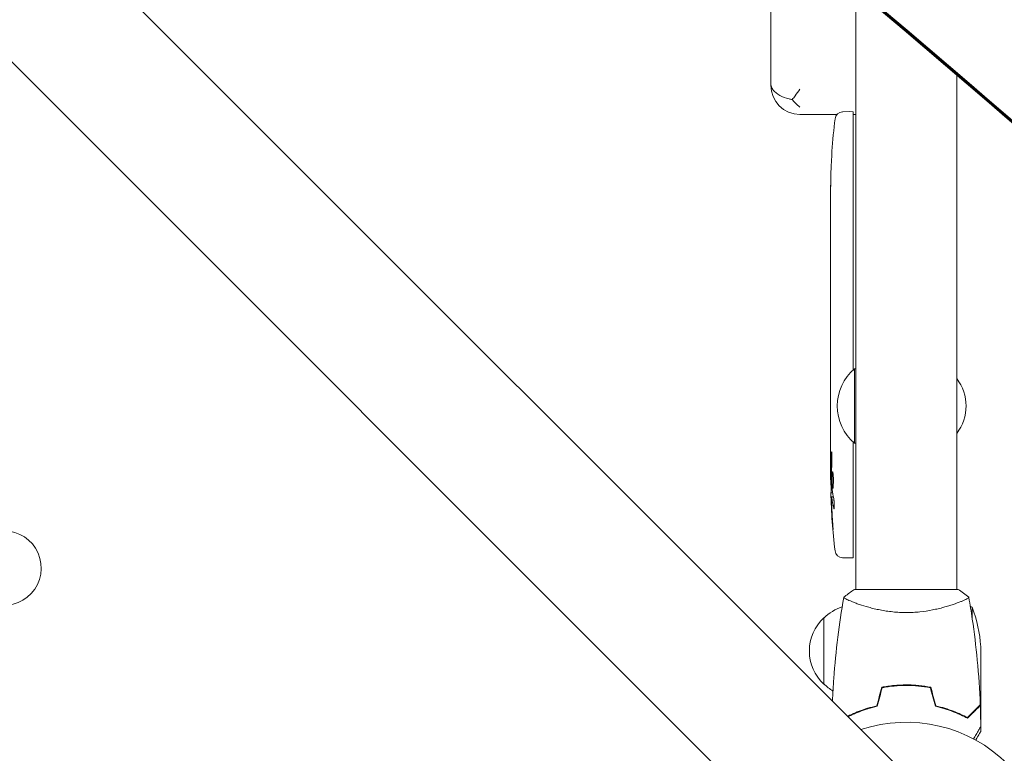
# Model space of a CAD drawing. Units: millimetres. Extents: x -3474 to 4986, y -3173 to 3942.
# Drawn here: x 748 to 1119, y 42 to 318 of the extents above; entities that cross this region are included whole.
import ezdxf

# ---------------------------------------------------------------- set-up
doc = ezdxf.new("R2010")
doc.units = ezdxf.units.MM
doc.header["$LTSCALE"] = 20
doc.layers.add('2d', color=230, linetype='Continuous')

msp = doc.modelspace()

# ---------------------------------------------------------------- linework, layer by layer
at = {"layer": '2d', "lineweight": 0}
for p, q in [((669.36, 446.79), (1769.9, -653.75)), ((635.21, 412.64), (1735.75, -687.9)), ((1031, 350.38), (1031, 293.71)), ((1063, 329.73), (1063, 104)), ((1101, 297.57), (1101, 104)), ((1042, 282.71), (1055.92, 282.71)), ((1058.06, 283.71), (1060.5, 283.8)), ((1062, 283.75), (1060.5, 283.8)), ((1062, 186.56), (1062, 283.75)), ((1062, 282.71), (1063, 282.71)), ((1054.04, 268.88), (1054.04, 268.88)), ((1053.71, 262.72), (1053.71, 262.72)), ((1053.54, 256.07), (1053.55, 256.07)), ((1053.5, 249.19), (1053.5, 252.4)), ((1053.5, 228.92), (1053.5, 232.28)), ((1053.53, 223.65), (1053.53, 225.79)), ((1053.5, 215.57), (1053.5, 220.51)), ((1053.53, 212.43), (1053.53, 210.29)), ((1053.5, 204.1), (1053.5, 207.15)), ((1053.53, 200.83), (1053.53, 192.84)), ((1053.53, 198.07), (1053.5, 198.07)), ((1053.5, 198.07), (1053.5, 194.17)), ((1053.53, 192.68), (1053.52, 192.68)), ((1053.5, 183.37), (1053.5, 187.25)), ((1062.5, 187), (1062.5, 159)), ((1063, 187), (1062.5, 187)), ((1053.53, 178.87), (1053.51, 178.87)), ((1053.53, 179.86), (1053.53, 177.75)), ((1053.5, 168.04), (1053.5, 174.24)), ((1053.5, 155.89), (1053.5, 159.89)), ((1062, 115.85), (1062, 159.44)), ((1053.5, 155.89), (1053.5, 155.89)), ((1063, 159), (1062.5, 159)), ((1053.5, 146.8), (1053.5, 149.93)), ((1053.51, 145.24), (1053.91, 145.26)), ((1054.27, 140.34), (1053.59, 140.36)), ((1053.91, 138.8), (1053.91, 138.8)), ((1054.56, 138.77), (1053.92, 138.8)), ((1058.06, 115.89), (1060.5, 115.8)), ((1062, 115.85), (1060.5, 115.8)), ((1101.5, 104), (1062.5, 104)), ((1063, 98.81), (1063, 98.81)), ((1101, 98.81), (1101, 98.81)), ((1106.75, 93.38), (1106.75, 97.25)), ((1051, 68.3), (1051, 93.3)), ((1110, 82.41), (1110, 60.5)), ((1079.5, 67.98), (1079.5, 67.78)), ((1082, 68.04), (1082, 67.84)), ((1086, 67.88), (1086, 67.68)), ((1086.2, 67.66), (1086.2, 67.86)), ((1110, 60.3), (1109.88, 60.3)), ((1110, 60.3), (1110, 53.81)), ((1063, 57.42), (1063, 57.63)), ((1065.5, 58.38), (1065.5, 58.59)), ((1106.75, 57.5), (1106.75, 57.21)), ((1110, 52.35), (1110, 50.5))]:
    msp.add_line(p, q, dxfattribs=at)
for centre, radius, start, end in [((1042, 293.71), 11, 180, 270), ((1058.16, 280.72), 3, 92, 173.1936), ((1292.05, 252.8), 238.55, 173.1936, 176.1361), ((1292.05, 252.8), 238.55, 177.6159, 178.2949), ((1074.33, 173), 18.33, 130.1905, 229.8095), ((1087.48, 173), 17, 322.6926, 37.3074), ((1292.05, 146.8), 238.55, 180, 180.3736), ((1292.05, 146.8), 238.55, 181.5469, 186.8064), ((742.5, 112), 14, 250.8901, 90), ((1058.16, 118.88), 3, 186.8064, 268), ((1063.19, 81.3), 17, 108.1503, 135.8135), ((1080.73, 54.55), 50, 63.9472, 63.9483), ((1080.73, 54.55), 50, 58.6503, 59.5517), ((1060.1, 79.25), 50, 3.6243, 21.1002), ((1062.52, 80.8), 17, 132.6679, 227.3321), ((1063.19, 80.3), 17, 224.1865, 238.9359), ((1082, 0), 54, 341.5656, 108.4344)]:
    msp.add_arc(centre, radius, start, end, dxfattribs=at)
for centre, major_axis, ratio, start_param, end_param in [((-1471.3, -3103.99), (0.06, 4416.68), 0.93983, -0.945277, -0.635189), ((-1472.36, -3103.99), (0.06, 4366.68), 0.93983, -0.945277, -0.635189), ((-1471.85, -3103.99), (0.06, 4366.68), 0.93983, -0.945277, -0.635189), ((-1471.81, -3103.99), (0.06, 4366.68), 0.93983, -0.945277, -0.635189), ((-1471.3, -3103.99), (0.06, 4366.68), 0.93983, -0.945277, -0.635189), ((1291.58, 262.8), (-237.9, -11.26), 0.674575, -0.052034, -0.036227), ((1292.05, 240.68), (231.05, -65.5), 0.906464, -2.908698, -2.894951), ((1292.05, 224.34), (-238.53, -9.84), 0.329279, -0.013582, -0.00443), ((1292.05, 188.32), (-238.53, -9.64), 0.30935, -0.002563, 0.003985), ((1291.66, 156.58), (-238.11, -9.42), 0.469984, 0.050241, 0.08068), ((3962.25, 1835.69), (3863.51, -0.04), 0.848771, -2.595522, -2.217773)]:
    msp.add_ellipse(centre, major_axis=major_axis, ratio=ratio, start_param=start_param, end_param=end_param, dxfattribs=at)
at = {"layer": '2d', "lineweight": 0, "extrusion": (0, 0, -1)}
for centre, major_axis, ratio, start_param, end_param in [((1292.05, 211.74), (238.53, -9.84), 0.329279, -3.155175, -3.146023), ((1292.05, 169.41), (-238.53, 9.64), 0.30935, -0.002563, 0.003985), ((1292.05, 150.22), (238.39, -14.78), 0.587825, -3.178031, -3.166892), ((1292.05, 92.36), (-10.69, 594.76), 0.400689, -1.471339, -1.461569), ((1292.05, 192.87), (12.13, 489.68), 0.486532, -1.677064, -1.676329), ((1291.35, 155.64), (-236.95, -18.88), 0.898331, 0.022509, 0.047122), ((1291.95, 147.24), (-232.38, -53.85), 0.987978, 0.154765, 0.187622), ((1291.71, 138.08), (-238.16, 9.38), 0.462192, -0.117477, -0.0806), ((3962.25, 1836.49), (-3863.51, 0.04), 0.848771, -0.923819, -0.546071), ((1291.4, 143.87), (-232.1, 51.81), 0.987086, -0.287202, -0.257971), ((3962.25, 1835.64), (-3863.51, 0.04), 0.848771, -0.923819, -0.546071), ((3962.25, 1834.85), (-3863.51, 0.04), 0.848771, -0.923819, -0.546071)]:
    msp.add_ellipse(centre, major_axis=major_axis, ratio=ratio, start_param=start_param, end_param=end_param, dxfattribs=at)
at = {"layer": '2d', "lineweight": 0}
for points, knots in [([(1031, 294.55), (1031, 294.55), (1031, 294.54), (1031, 294.07), (1031.08, 293.61), (1031.4, 292.7), (1031.64, 292.26), (1032.53, 291.11), (1033.35, 290.44), (1035.38, 289.32), (1036.58, 288.88), (1038.28, 288.49), (1038.68, 288.41), (1039.09, 288.35)], [-0.005346, -0.005346, -0.005346, -0.005346, 0, 0, 2.518697, 2.518697, 4.968781, 4.968781, 9.32203, 9.32203, 13.602585, 13.602585, 14.882918, 14.882918, 14.882918, 14.882918]), ([(1042, 292.2), (1042, 292.19), (1042, 292.19), (1041.38, 291.33), (1040.77, 290.49), (1039.8, 289.23), (1039.44, 288.78), (1039.09, 288.35)], [-65.781119, -65.781119, -65.781119, -65.781119, -65.774206, -65.774206, -62.567212, -62.567212, -60.684938, -60.684938, -60.684938, -60.684938]), ([(1039.09, 288.35), (1039.41, 287.95), (1039.73, 287.57), (1040.7, 286.51), (1041.35, 285.91), (1042, 285.41), (1042, 285.41), (1042, 285.4)], [-5.169926, -5.169926, -5.169926, -5.169926, -3.432735, -3.432735, 0, 0, 0.006971, 0.006971, 0.006971, 0.006971]), ([(1053.71, 262.72), (1053.71, 262.72), (1053.71, 262.74), (1053.72, 262.82), (1053.72, 262.88), (1053.73, 263.04), (1053.73, 263.13), (1053.75, 263.35), (1053.76, 263.48), (1053.77, 263.77), (1053.78, 263.92), (1053.8, 264.26), (1053.81, 264.44), (1053.83, 264.81), (1053.84, 265), (1053.86, 265.4), (1053.87, 265.6), (1053.9, 266), (1053.91, 266.2), (1053.93, 266.6), (1053.94, 266.79), (1053.96, 267.16), (1053.97, 267.34), (1053.99, 267.67), (1053.99, 267.83), (1054.01, 268.12), (1054.01, 268.24), (1054.03, 268.47), (1054.03, 268.56), (1054.04, 268.72), (1054.04, 268.78), (1054.04, 268.85), (1054.04, 268.88), (1054.04, 268.88)], [0.000000197, 0.000000197, 0.000000197, 0.000000197, 0.000601628, 0.000601628, 0.001203058, 0.001203058, 0.001804488, 0.001804488, 0.002405919, 0.002405919, 0.003007349, 0.003007349, 0.003608779, 0.003608779, 0.00421021, 0.00421021, 0.00481164, 0.00481164, 0.00541307, 0.00541307, 0.006014501, 0.006014501, 0.006615931, 0.006615931, 0.007217361, 0.007217361, 0.007818792, 0.007818792, 0.008420222, 0.008420222, 0.009021652, 0.009021652, 0.009623083, 0.009623083, 0.009623083, 0.009623083]), ([(1053.56, 257.36), (1053.56, 257.21), (1053.56, 257.04), (1053.55, 256.68), (1053.55, 256.49), (1053.55, 256.09), (1053.55, 255.87), (1053.54, 255.44), (1053.54, 255.22), (1053.54, 254.78), (1053.53, 254.57), (1053.53, 254.15), (1053.53, 253.95), (1053.52, 253.57), (1053.52, 253.39), (1053.52, 253.07), (1053.51, 252.92), (1053.51, 252.8)], [0.000278188, 0.000278188, 0.000278188, 0.000278188, 0.000930742, 0.000930742, 0.001583296, 0.001583296, 0.00223585, 0.00223585, 0.002888404, 0.002888404, 0.003540958, 0.003540958, 0.004193512, 0.004193512, 0.004846065, 0.004846065, 0.005498619, 0.005498619, 0.005498619, 0.005498619]), ([(1053.51, 252.8), (1053.51, 252.63), (1053.51, 252.51), (1053.5, 252.38), (1053.5, 252.34), (1053.5, 252.3), (1053.5, 252.29), (1053.5, 252.29), (1053.5, 252.29), (1053.5, 252.3), (1053.5, 252.35), (1053.5, 252.38), (1053.5, 252.51), (1053.5, 252.63), (1053.5, 252.8)], [0.000000349, 0.000000349, 0.000000349, 0.000000349, 0.000871756, 0.000871756, 0.001307459, 0.001307459, 0.001743162, 0.001743162, 0.001743162, 0.002177341, 0.002177341, 0.00261152, 0.00261152, 0.003479877, 0.003479877, 0.003479877, 0.003479877]), ([(1053.5, 249.19), (1053.5, 249.16), (1053.5, 249.13), (1053.5, 248.9), (1053.5, 248.69), (1053.5, 248.23), (1053.5, 247.99), (1053.51, 247.47), (1053.51, 247.19), (1053.51, 246.61), (1053.52, 246.31), (1053.52, 245.69), (1053.52, 245.37), (1053.52, 244.71), (1053.52, 244.37), (1053.52, 244.03)], [0.001882271, 0.001882271, 0.001882271, 0.001882271, 0.002059614, 0.002059614, 0.003089283, 0.003089283, 0.004118952, 0.004118952, 0.005148621, 0.005148621, 0.00617829, 0.00617829, 0.007207959, 0.007207959, 0.008237628, 0.008237628, 0.008237628, 0.008237628]), ([(1053.52, 237.17), (1053.52, 237.19), (1053.52, 237.22), (1053.52, 237.34), (1053.52, 237.45), (1053.51, 237.73), (1053.51, 237.89), (1053.51, 238.24), (1053.51, 238.43), (1053.5, 238.84), (1053.5, 239.06), (1053.5, 239.51), (1053.5, 239.75), (1053.5, 240.24), (1053.5, 240.49), (1053.5, 240.98), (1053.5, 241.23), (1053.5, 241.71), (1053.5, 241.95), (1053.5, 242.41), (1053.5, 242.63), (1053.51, 243.04), (1053.51, 243.23), (1053.51, 243.58), (1053.51, 243.74), (1053.52, 244.01), (1053.52, 244.13), (1053.52, 244.25), (1053.52, 244.27), (1053.52, 244.3)], [0.001286495, 0.001286495, 0.001286495, 0.001286495, 0.00147754, 0.00147754, 0.002216211, 0.002216211, 0.002954882, 0.002954882, 0.003693553, 0.003693553, 0.004432224, 0.004432224, 0.005170895, 0.005170895, 0.005909567, 0.005909567, 0.006648238, 0.006648238, 0.007386909, 0.007386909, 0.00812558, 0.00812558, 0.008864251, 0.008864251, 0.009602922, 0.009602922, 0.010341593, 0.010341593, 0.010534629, 0.010534629, 0.010534629, 0.010534629]), ([(1053.5, 232.28), (1053.5, 232.31), (1053.5, 232.34), (1053.5, 232.57), (1053.5, 232.78), (1053.5, 233.24), (1053.5, 233.48), (1053.51, 234), (1053.51, 234.28), (1053.51, 234.86), (1053.52, 235.16), (1053.52, 235.78), (1053.52, 236.1), (1053.52, 236.76), (1053.52, 237.1), (1053.52, 237.44)], [0.001882271, 0.001882271, 0.001882271, 0.001882271, 0.002059614, 0.002059614, 0.003089283, 0.003089283, 0.004118952, 0.004118952, 0.005148621, 0.005148621, 0.00617829, 0.00617829, 0.007207959, 0.007207959, 0.008237628, 0.008237628, 0.008237628, 0.008237628]), ([(1053.5, 228.92), (1053.5, 228.92), (1053.5, 228.9), (1053.51, 228.82), (1053.51, 228.76), (1053.51, 228.61), (1053.51, 228.51), (1053.52, 228.28), (1053.52, 228.15), (1053.52, 227.86), (1053.52, 227.7), (1053.53, 227.36), (1053.53, 227.18), (1053.53, 226.8), (1053.53, 226.61), (1053.53, 226.2), (1053.53, 226), (1053.53, 225.79)], [0.000000197, 0.000000197, 0.000000197, 0.000000197, 0.000612703, 0.000612703, 0.001225209, 0.001225209, 0.001837716, 0.001837716, 0.002450222, 0.002450222, 0.003062728, 0.003062728, 0.003675234, 0.003675234, 0.00428774, 0.00428774, 0.004900246, 0.004900246, 0.004900246, 0.004900246]), ([(1053.51, 221.23), (1053.51, 221.31), (1053.51, 221.43), (1053.52, 221.75), (1053.52, 221.94), (1053.53, 222.59), (1053.53, 223.11), (1053.53, 223.65)], [0.000000321, 0.000000321, 0.000000321, 0.000000321, 0.000793792, 0.000793792, 0.001587263, 0.001587263, 0.003174204, 0.003174204, 0.003174204, 0.003174204]), ([(1053.53, 212.43), (1053.53, 212.57), (1053.53, 212.72), (1053.53, 212.86), (1053.53, 212.98), (1053.53, 213.09), (1053.53, 213.46), (1053.53, 213.7), (1053.52, 214.35), (1053.51, 214.68), (1053.51, 214.85)], [0.000000197, 0.000000197, 0.000000197, 0.000000197, 0.000432381, 0.000432381, 0.000432381, 0.000793667, 0.000793667, 0.001587138, 0.001587138, 0.003174078, 0.003174078, 0.003174078, 0.003174078]), ([(1053.5, 207.15), (1053.5, 207.15), (1053.5, 207.17), (1053.51, 207.25), (1053.51, 207.31), (1053.51, 207.47), (1053.51, 207.56), (1053.52, 207.79), (1053.52, 207.92), (1053.52, 208.21), (1053.52, 208.37), (1053.53, 208.71), (1053.53, 208.9), (1053.53, 209.27), (1053.53, 209.47), (1053.53, 209.87), (1053.53, 210.08), (1053.53, 210.29)], [0.000000197, 0.000000197, 0.000000197, 0.000000197, 0.000612703, 0.000612703, 0.001225209, 0.001225209, 0.001837716, 0.001837716, 0.002450222, 0.002450222, 0.003062728, 0.003062728, 0.003675234, 0.003675234, 0.00428774, 0.00428774, 0.004900246, 0.004900246, 0.004900246, 0.004900246]), ([(1053.53, 200.83), (1053.53, 201.21), (1053.53, 201.57), (1053.53, 202.1), (1053.53, 202.27), (1053.52, 202.59), (1053.52, 202.74), (1053.52, 203.02), (1053.52, 203.16), (1053.51, 203.39), (1053.51, 203.5), (1053.51, 203.78), (1053.51, 203.91), (1053.5, 203.98)], [0.000000197, 0.000000197, 0.000000197, 0.000000197, 0.001108385, 0.001108385, 0.001662478, 0.001662478, 0.002216572, 0.002216572, 0.002770666, 0.002770666, 0.003324759, 0.003324759, 0.004432947, 0.004432947, 0.004432947, 0.004432947]), ([(1053.51, 192.91), (1053.51, 192.96), (1053.51, 193.03), (1053.5, 193.2), (1053.5, 193.3), (1053.5, 193.63), (1053.5, 193.9), (1053.5, 194.17)], [0.000001147, 0.000001147, 0.000001147, 0.000001147, 0.000403438, 0.000403438, 0.00080573, 0.00080573, 0.001610313, 0.001610313, 0.001610313, 0.001610313]), ([(1053.53, 192.84), (1053.53, 192.23), (1053.53, 191.65), (1053.53, 190.79), (1053.53, 190.51), (1053.52, 189.97), (1053.52, 189.72), (1053.52, 189.23), (1053.51, 188.99), (1053.51, 188.55), (1053.51, 188.35), (1053.5, 187.99), (1053.5, 187.82), (1053.5, 187.52), (1053.5, 187.4), (1053.5, 187.29)], [0.000000197, 0.000000197, 0.000000197, 0.000000197, 0.001782446, 0.001782446, 0.00267357, 0.00267357, 0.003564695, 0.003564695, 0.004455819, 0.004455819, 0.005346943, 0.005346943, 0.006238068, 0.006238068, 0.007129192, 0.007129192, 0.007129192, 0.007129192]), ([(1053.51, 192.91), (1053.51, 192.83), (1053.51, 192.78), (1053.51, 192.7), (1053.52, 192.68), (1053.52, 192.68)], [0.00000032, 0.00000032, 0.00000032, 0.00000032, 0.000569971, 0.000569971, 0.001139621, 0.001139621, 0.001139621, 0.001139621]), ([(1053.51, 182.62), (1053.51, 182.51), (1053.51, 182.37), (1053.52, 182.1), (1053.52, 181.99), (1053.52, 181.78), (1053.52, 181.66), (1053.53, 181.42), (1053.53, 181.29), (1053.53, 181.02), (1053.53, 180.89), (1053.53, 180.6), (1053.53, 180.46), (1053.53, 180.16), (1053.53, 180.01), (1053.53, 179.86)], [0.000000319, 0.000000319, 0.000000319, 0.000000319, 0.000888854, 0.000888854, 0.001333121, 0.001333121, 0.001777389, 0.001777389, 0.002221656, 0.002221656, 0.002665924, 0.002665924, 0.003110191, 0.003110191, 0.003554458, 0.003554458, 0.003554458, 0.003554458]), ([(1053.51, 174.99), (1053.51, 175.1), (1053.51, 175.24), (1053.52, 175.51), (1053.52, 175.62), (1053.52, 175.83), (1053.52, 175.95), (1053.53, 176.19), (1053.53, 176.32), (1053.53, 176.59), (1053.53, 176.72), (1053.53, 177.01), (1053.53, 177.15), (1053.53, 177.45), (1053.53, 177.6), (1053.53, 177.75)], [0.000000319, 0.000000319, 0.000000319, 0.000000319, 0.000888854, 0.000888854, 0.001333122, 0.001333122, 0.001777389, 0.001777389, 0.002221657, 0.002221657, 0.002665925, 0.002665925, 0.003110192, 0.003110192, 0.00355446, 0.00355446, 0.00355446, 0.00355446]), ([(1053.53, 166.41), (1053.53, 166.65), (1053.52, 166.87), (1053.52, 167.27), (1053.52, 167.44), (1053.51, 167.88), (1053.51, 168.04), (1053.5, 168.04)], [0.000000543, 0.000000543, 0.000000543, 0.000000543, 0.000745385, 0.000745385, 0.001490227, 0.001490227, 0.002979911, 0.002979911, 0.002979911, 0.002979911]), ([(1053.53, 166.41), (1053.53, 165.82), (1053.53, 165.21), (1053.53, 164.27), (1053.53, 163.96), (1053.53, 163.34), (1053.53, 163.04), (1053.53, 162.74)], [0.000003272, 0.000003272, 0.000003272, 0.000003272, 0.00186313, 0.00186313, 0.002793058, 0.002793058, 0.003722987, 0.003722987, 0.003722987, 0.003722987]), ([(1053.53, 162.74), (1053.53, 162.47), (1053.53, 162.22), (1053.52, 161.78), (1053.52, 161.6), (1053.51, 161.46)], [0.000000517, 0.000000517, 0.000000517, 0.000000517, 0.000835055, 0.000835055, 0.001669592, 0.001669592, 0.001669592, 0.001669592]), ([(1053.5, 155.89), (1053.5, 155.89), (1053.5, 155.87), (1053.51, 155.8), (1053.51, 155.74), (1053.51, 155.59), (1053.51, 155.5), (1053.52, 155.28), (1053.52, 155.15), (1053.52, 154.88), (1053.52, 154.73), (1053.53, 154.4), (1053.53, 154.23), (1053.53, 153.87), (1053.53, 153.68), (1053.53, 153.3), (1053.53, 153.11), (1053.53, 152.72), (1053.53, 152.52), (1053.53, 152.14), (1053.53, 151.95), (1053.53, 151.59), (1053.53, 151.42), (1053.52, 151.09), (1053.52, 150.94), (1053.52, 150.66), (1053.52, 150.54), (1053.51, 150.32), (1053.51, 150.23), (1053.51, 150.08), (1053.51, 150.03), (1053.5, 149.95), (1053.5, 149.93), (1053.5, 149.93)], [0.000000197, 0.000000197, 0.000000197, 0.000000197, 0.000582564, 0.000582564, 0.00116493, 0.00116493, 0.001747296, 0.001747296, 0.002329663, 0.002329663, 0.002912029, 0.002912029, 0.003494395, 0.003494395, 0.004076762, 0.004076762, 0.004659128, 0.004659128, 0.005241494, 0.005241494, 0.005823861, 0.005823861, 0.006406227, 0.006406227, 0.006988593, 0.006988593, 0.00757096, 0.00757096, 0.008153326, 0.008153326, 0.008735693, 0.008735693, 0.009318059, 0.009318059, 0.009318059, 0.009318059]), ([(1053.99, 152.94), (1054, 153.07), (1054, 153.2), (1054, 153.46), (1054, 153.6), (1054, 153.86), (1054, 154), (1054, 154.26), (1054, 154.39), (1053.99, 154.76), (1053.98, 154.99), (1053.96, 155.27), (1053.95, 155.36), (1053.94, 155.51), (1053.93, 155.57), (1053.92, 155.67), (1053.91, 155.71), (1053.89, 155.76), (1053.89, 155.77), (1053.86, 155.77), (1053.85, 155.72), (1053.83, 155.57), (1053.82, 155.5), (1053.81, 155.35), (1053.81, 155.27), (1053.8, 155.08), (1053.79, 154.97), (1053.78, 154.75), (1053.78, 154.63), (1053.78, 154.51)], [0.000091322, 0.000091322, 0.000091322, 0.000091322, 0.000493092, 0.000493092, 0.000894863, 0.000894863, 0.001296633, 0.001296633, 0.001698403, 0.001698403, 0.002501944, 0.002501944, 0.002903714, 0.002903714, 0.003305485, 0.003305485, 0.003707255, 0.003707255, 0.004109026, 0.004109026, 0.004912566, 0.004912566, 0.005314337, 0.005314337, 0.005716107, 0.005716107, 0.006117877, 0.006117877, 0.006519648, 0.006519648, 0.006519648, 0.006519648]), ([(1054.51, 146.8), (1054.5, 147.02), (1054.48, 147.22), (1054.45, 147.58), (1054.43, 147.73), (1054.4, 147.92), (1054.39, 147.97), (1054.36, 148.07), (1054.35, 148.11), (1054.32, 148.21), (1054.3, 148.24), (1054.28, 148.24), (1054.26, 148.24), (1054.24, 148.2), (1054.2, 148.07), (1054.18, 147.98), (1054.14, 147.73), (1054.13, 147.58), (1054.1, 147.22), (1054.09, 147.02), (1054.08, 146.8)], [0.000000236, 0.000000236, 0.000000236, 0.000000236, 0.000786268, 0.000786268, 0.0015723, 0.0015723, 0.001965316, 0.001965316, 0.002358332, 0.002358332, 0.003144365, 0.003144365, 0.003144365, 0.003924783, 0.003924783, 0.004705201, 0.004705201, 0.005485619, 0.005485619, 0.006266036, 0.006266036, 0.006266036, 0.006266036]), ([(1053.55, 145.25), (1053.56, 145.25), (1053.57, 145.28), (1053.58, 145.42), (1053.59, 145.52), (1053.6, 145.79), (1053.61, 145.95), (1053.62, 146.34), (1053.63, 146.56), (1053.64, 146.8)], [0.000000197, 0.000000197, 0.000000197, 0.000000197, 0.000938699, 0.000938699, 0.0018772, 0.0018772, 0.002815702, 0.002815702, 0.003754204, 0.003754204, 0.003754204, 0.003754204]), ([(1053.57, 145.25), (1053.58, 145.25), (1053.58, 145.23), (1053.59, 145.17), (1053.59, 145.12), (1053.6, 145), (1053.61, 144.92), (1053.62, 144.75), (1053.62, 144.64), (1053.63, 144.42), (1053.63, 144.3), (1053.64, 144.03), (1053.65, 143.89), (1053.66, 143.45), (1053.67, 143.12), (1053.67, 142.65), (1053.68, 142.48), (1053.68, 142.17), (1053.68, 142.02), (1053.68, 141.72), (1053.68, 141.58), (1053.68, 141.31), (1053.68, 141.19), (1053.68, 140.96), (1053.68, 140.86), (1053.68, 140.68), (1053.68, 140.61), (1053.67, 140.48), (1053.67, 140.44), (1053.66, 140.37), (1053.66, 140.36), (1053.65, 140.36)], [0.000000197, 0.000000197, 0.000000197, 0.000000197, 0.000478082, 0.000478082, 0.000955967, 0.000955967, 0.001433851, 0.001433851, 0.001911736, 0.001911736, 0.002389621, 0.002389621, 0.002867505, 0.002867505, 0.003823275, 0.003823275, 0.00430116, 0.00430116, 0.004779044, 0.004779044, 0.005256929, 0.005256929, 0.005734814, 0.005734814, 0.006212698, 0.006212698, 0.006690583, 0.006690583, 0.007168468, 0.007168468, 0.007646353, 0.007646353, 0.007646353, 0.007646353]), ([(1054.08, 146.8), (1054.07, 146.56), (1054.06, 146.31), (1054.05, 145.9), (1054.05, 145.76), (1054.05, 145.48), (1054.05, 145.34), (1054.05, 144.92), (1054.06, 144.63), (1054.07, 144.22), (1054.07, 144.09), (1054.08, 143.82), (1054.09, 143.69), (1054.11, 143.32), (1054.12, 143.09), (1054.16, 142.68), (1054.17, 142.51), (1054.21, 142.29), (1054.22, 142.23), (1054.24, 142.11), (1054.25, 142.07), (1054.28, 141.96), (1054.31, 141.92), (1054.33, 141.92), (1054.34, 141.92), (1054.35, 141.92), (1054.37, 141.96), (1054.39, 141.99), (1054.42, 142.1), (1054.44, 142.21), (1054.48, 142.5), (1054.49, 142.68), (1054.51, 142.98), (1054.52, 143.09), (1054.53, 143.32), (1054.54, 143.44), (1054.55, 143.81), (1054.56, 144.08), (1054.56, 144.49), (1054.56, 144.63), (1054.56, 144.91), (1054.56, 145.06), (1054.56, 145.48), (1054.55, 145.76), (1054.54, 146.3), (1054.52, 146.56), (1054.51, 146.8)], [0.00000024, 0.00000024, 0.00000024, 0.00000024, 0.00084465, 0.00084465, 0.00126686, 0.00126686, 0.00168907, 0.00168907, 0.00253349, 0.00253349, 0.0029557, 0.0029557, 0.00337791, 0.00337791, 0.00422233, 0.00422233, 0.00506674, 0.00506674, 0.00548895, 0.00548895, 0.00591116, 0.00591116, 0.00675558, 0.00675558, 0.00675558, 0.00717871, 0.00717871, 0.00760184, 0.00760184, 0.00844811, 0.00844811, 0.00929437, 0.00929437, 0.0097175, 0.0097175, 0.01014064, 0.01014064, 0.0109869, 0.0109869, 0.01141003, 0.01141003, 0.01183316, 0.01183316, 0.01267943, 0.01267943, 0.01352569, 0.01352569, 0.01352569, 0.01352569]), ([(1053.73, 137.16), (1053.72, 137.36), (1053.71, 137.56), (1053.7, 137.95), (1053.69, 138.15), (1053.67, 138.54), (1053.67, 138.72), (1053.65, 139.07), (1053.65, 139.24), (1053.63, 139.54), (1053.63, 139.68), (1053.62, 139.92), (1053.61, 140.02), (1053.6, 140.19), (1053.6, 140.25), (1053.59, 140.34), (1053.59, 140.36), (1053.59, 140.36)], [0.000001399, 0.000001399, 0.000001399, 0.000001399, 0.000597808, 0.000597808, 0.001194216, 0.001194216, 0.001790625, 0.001790625, 0.002387034, 0.002387034, 0.002983443, 0.002983443, 0.003579851, 0.003579851, 0.00417626, 0.00417626, 0.004772669, 0.004772669, 0.004772669, 0.004772669]), ([(1053.97, 138.57), (1053.96, 138.67), (1053.94, 138.74), (1053.92, 138.81), (1053.91, 138.81), (1053.88, 138.71), (1053.87, 138.5), (1053.87, 138.2)], [0.000008673, 0.000008673, 0.000008673, 0.000008673, 0.000638311, 0.000638311, 0.00126795, 0.00126795, 0.002527227, 0.002527227, 0.002527227, 0.002527227]), ([(1053.87, 138.2), (1053.87, 137.83), (1053.87, 137.42), (1053.89, 136.73), (1053.89, 136.5), (1053.91, 136.01), (1053.92, 135.77), (1053.93, 135.51)], [0.000012654, 0.000012654, 0.000012654, 0.000012654, 0.001527228, 0.001527228, 0.002284515, 0.002284515, 0.003041801, 0.003041801, 0.003041801, 0.003041801]), ([(1054.69, 138.17), (1054.7, 138.11), (1054.71, 138.05), (1054.73, 137.91), (1054.74, 137.84), (1054.77, 137.67), (1054.78, 137.58), (1054.8, 137.39), (1054.81, 137.29), (1054.82, 137.08), (1054.83, 136.97), (1054.85, 136.75), (1054.85, 136.63), (1054.87, 136.4), (1054.87, 136.29), (1054.88, 136.06), (1054.88, 135.95), (1054.89, 135.61), (1054.89, 135.4), (1054.89, 135.01), (1054.88, 134.84), (1054.86, 134.56), (1054.85, 134.44), (1054.81, 134.3), (1054.79, 134.26), (1054.77, 134.26), (1054.76, 134.26), (1054.74, 134.28), (1054.71, 134.36), (1054.69, 134.42), (1054.68, 134.5)], [0.000504699, 0.000504699, 0.000504699, 0.000504699, 0.000848397, 0.000848397, 0.001192095, 0.001192095, 0.001535792, 0.001535792, 0.00187949, 0.00187949, 0.002223188, 0.002223188, 0.002566885, 0.002566885, 0.002910583, 0.002910583, 0.003254281, 0.003254281, 0.003941676, 0.003941676, 0.004629072, 0.004629072, 0.005316467, 0.005316467, 0.006003862, 0.006003862, 0.006003862, 0.006502526, 0.006502526, 0.00700119, 0.00700119, 0.00700119, 0.00700119]), ([(1054.32, 128.66), (1054.34, 128.36), (1054.36, 128.08), (1054.39, 127.56), (1054.4, 127.33), (1054.42, 127.04), (1054.42, 126.96), (1054.43, 126.81), (1054.43, 126.74), (1054.43, 126.64), (1054.43, 126.6), (1054.43, 126.55), (1054.42, 126.54), (1054.42, 126.54), (1054.42, 126.54), (1054.41, 126.56), (1054.4, 126.63), (1054.39, 126.69), (1054.37, 126.84), (1054.36, 126.93), (1054.34, 127.15), (1054.33, 127.28), (1054.3, 127.55), (1054.29, 127.7), (1054.26, 128.01), (1054.25, 128.18), (1054.22, 128.53), (1054.2, 128.71), (1054.18, 129.06), (1054.16, 129.25), (1054.15, 129.42)], [0.000803216, 0.000803216, 0.000803216, 0.000803216, 0.001686401, 0.001686401, 0.002569586, 0.002569586, 0.003011178, 0.003011178, 0.00345277, 0.00345277, 0.003894363, 0.003894363, 0.004335955, 0.004335955, 0.004335955, 0.004873631, 0.004873631, 0.005411306, 0.005411306, 0.005948982, 0.005948982, 0.006486658, 0.006486658, 0.007024333, 0.007024333, 0.007562009, 0.007562009, 0.008099685, 0.008099685, 0.00863736, 0.00863736, 0.00863736, 0.00863736]), ([(1058.5, 101), (1059.54, 101.89), (1060.71, 102.78), (1062.11, 103.74), (1062.3, 103.87), (1062.5, 104)], [0, 0, 0, 0, 4.405135, 4.405135, 5.108724, 5.108724, 5.108724, 5.108724]), ([(1054.23, 61.92), (1054.35, 64.78), (1054.52, 67.64), (1055.09, 75.66), (1055.59, 80.82), (1056.86, 90.97), (1057.61, 95.97), (1058.49, 100.94)], [1.361548, 1.361548, 1.361548, 1.361548, 10.001335, 10.001335, 25.652861, 25.652861, 40.904303, 40.904303, 40.904303, 40.904303]), ([(1082, 95.27), (1081.14, 95.27), (1080.28, 95.29), (1078.59, 95.38), (1077.75, 95.45), (1076.51, 95.58), (1076.1, 95.62), (1075.29, 95.73), (1074.88, 95.79), (1073.68, 95.97), (1072.9, 96.1), (1071.4, 96.4), (1070.67, 96.55), (1069.25, 96.89), (1068.56, 97.06), (1066.6, 97.6), (1065.41, 97.97), (1063.8, 98.52), (1063.29, 98.7), (1062.34, 99.06), (1061.91, 99.22), (1060.72, 99.71), (1060.07, 100), (1059.32, 100.36), (1059.12, 100.47), (1058.79, 100.66), (1058.67, 100.74), (1058.56, 100.83), (1058.53, 100.86), (1058.49, 100.91), (1058.49, 100.93), (1058.5, 100.98), (1058.5, 101), (1058.5, 101), (1058.5, 101), (1058.5, 101)], [0.16356818, 0.16356818, 0.16356818, 0.16356818, 0.1661247, 0.1661247, 0.16868122, 0.16868122, 0.16995948, 0.16995948, 0.17123774, 0.17123774, 0.17379425, 0.17379425, 0.17635077, 0.17635077, 0.17890729, 0.17890729, 0.18402032, 0.18402032, 0.18657684, 0.18657684, 0.18913336, 0.18913336, 0.19424639, 0.19424639, 0.19680291, 0.19680291, 0.19935943, 0.19935943, 0.20063769, 0.20063769, 0.20191595, 0.20191595, 0.20447247, 0.20447247, 0.20490292, 0.20490292, 0.20490292, 0.20490292]), ([(1105.5, 101), (1105.5, 101), (1105.5, 101), (1105.5, 101), (1105.5, 100.98), (1105.51, 100.93), (1105.51, 100.91), (1105.47, 100.86), (1105.44, 100.83), (1105.24, 100.66), (1104.91, 100.47), (1104.17, 100.11), (1103.88, 99.98), (1103.22, 99.69), (1102.86, 99.53), (1101.66, 99.05), (1100.72, 98.7), (1099.37, 98.24), (1099.1, 98.15), (1098.53, 97.96), (1098.24, 97.87), (1097.34, 97.6), (1096.72, 97.42), (1095.42, 97.06), (1094.75, 96.89), (1093.69, 96.64), (1093.33, 96.56), (1092.6, 96.4), (1092.22, 96.32), (1090.34, 95.95), (1088.76, 95.71), (1086.28, 95.45), (1085.43, 95.38), (1083.72, 95.29), (1082.86, 95.27), (1082, 95.27)], [0.12220864, 0.12220864, 0.12220864, 0.12220864, 0.12268837, 0.12268837, 0.12524335, 0.12524335, 0.12652085, 0.12652085, 0.12779834, 0.12779834, 0.13290832, 0.13290832, 0.13546331, 0.13546331, 0.1380183, 0.1380183, 0.14312827, 0.14312827, 0.14440577, 0.14440577, 0.14568326, 0.14568326, 0.14823825, 0.14823825, 0.15079324, 0.15079324, 0.15207073, 0.15207073, 0.15334823, 0.15334823, 0.15845821, 0.15845821, 0.16101319, 0.16101319, 0.16356818, 0.16356818, 0.16356818, 0.16356818]), ([(1105.51, 100.94), (1105.99, 98.24), (1106.43, 95.54), (1107.59, 87.71), (1108.21, 82.56), (1109.24, 71.8), (1109.61, 66.19), (1109.82, 60.57)], [0.059168, 0.059168, 0.059168, 0.059168, 8.325215, 8.325215, 23.977316, 23.977316, 40.962627, 40.962627, 40.962627, 40.962627]), ([(1082, 68.04), (1080.42, 68.04), (1078.87, 67.96), (1076.56, 67.74), (1075.79, 67.65), (1074.27, 67.44), (1073.52, 67.31), (1072.79, 67.17)], [0.009405818, 0.009405818, 0.009405818, 0.009405818, 0.01410835, 0.01410835, 0.016459616, 0.016459616, 0.018810883, 0.018810883, 0.018810883, 0.018810883]), ([(1082, 67.84), (1080.45, 67.84), (1078.92, 67.77), (1076.65, 67.55), (1075.9, 67.47), (1074.41, 67.26), (1073.67, 67.14), (1072.95, 67)], [0.009233803, 0.009233803, 0.009233803, 0.009233803, 0.013850802, 0.013850802, 0.016159301, 0.016159301, 0.0184678, 0.0184678, 0.0184678, 0.0184678]), ([(1091.21, 67.17), (1089.74, 67.45), (1088.24, 67.67), (1085.93, 67.89), (1085.16, 67.94), (1083.59, 68.02), (1082.79, 68.04), (1082, 68.04)], [0, 0, 0, 0, 0.004702909, 0.004702909, 0.007054363, 0.007054363, 0.009405818, 0.009405818, 0.009405818, 0.009405818]), ([(1091.05, 67), (1089.6, 67.27), (1088.13, 67.48), (1085.86, 67.69), (1085.1, 67.75), (1083.56, 67.82), (1082.77, 67.84), (1082, 67.84)], [0, 0, 0, 0, 0.004616902, 0.004616902, 0.006925353, 0.006925353, 0.009233803, 0.009233803, 0.009233803, 0.009233803]), ([(1070.91, 60.17), (1069.69, 59.89), (1068.54, 59.57), (1066.34, 58.9), (1065.29, 58.53), (1063.3, 57.77), (1062.35, 57.37), (1060.93, 56.72), (1060.41, 56.47), (1059.93, 56.23)], [0, 0, 0, 0, 0.00398181, 0.00398181, 0.00796362, 0.00796362, 0.01194542, 0.01194542, 0.01434759, 0.01434759, 0.01434759, 0.01434759]), ([(1071.07, 60), (1069.83, 59.72), (1068.66, 59.4), (1066.41, 58.71), (1065.35, 58.34), (1063.83, 57.76), (1063.34, 57.56), (1062.38, 57.15), (1061.91, 56.95), (1060.98, 56.52), (1060.52, 56.3), (1060.07, 56.08)], [0, 0, 0, 0, 0.00404294, 0.00404294, 0.00808588, 0.00808588, 0.01010735, 0.01010735, 0.01212882, 0.01212882, 0.01428244, 0.01428244, 0.01428244, 0.01428244]), ([(1092.93, 60), (1094.17, 59.72), (1095.34, 59.4), (1097.59, 58.71), (1098.65, 58.34), (1100.17, 57.76), (1100.66, 57.56), (1101.62, 57.15), (1102.09, 56.95), (1103.44, 56.33), (1104.28, 55.91), (1105.04, 55.51)], [0, 0, 0, 0, 0.00404294, 0.00404294, 0.00808588, 0.00808588, 0.01010735, 0.01010735, 0.01212882, 0.01212882, 0.01617176, 0.01617176, 0.01617176, 0.01617176]), ([(1093.09, 60.17), (1094.31, 59.89), (1095.46, 59.57), (1097.66, 58.9), (1098.71, 58.53), (1100.7, 57.77), (1101.65, 57.37), (1103.43, 56.55), (1104.25, 56.15), (1105, 55.75)], [0, 0, 0, 0, 0.00398181, 0.00398181, 0.00796362, 0.00796362, 0.01194542, 0.01194542, 0.01592723, 0.01592723, 0.01592723, 0.01592723]), ([(1105, 55.75), (1105.55, 56.3), (1106.07, 56.82), (1107.01, 57.76), (1107.45, 58.2), (1108.03, 58.78), (1108.21, 58.96), (1108.55, 59.3), (1108.71, 59.46), (1109.13, 59.88), (1109.35, 60.1), (1109.59, 60.33), (1109.65, 60.4), (1109.73, 60.48), (1109.76, 60.51), (1109.78, 60.53), (1109.8, 60.54), (1109.81, 60.56), (1109.82, 60.56), (1109.82, 60.57), (1109.82, 60.57), (1109.82, 60.57)], [0, 0, 0, 0, 0.00350666, 0.00350666, 0.00701332, 0.00701332, 0.00876665, 0.00876665, 0.01051997, 0.01051997, 0.01402663, 0.01402663, 0.01577996, 0.01577996, 0.01753329, 0.01753329, 0.02103995, 0.02103995, 0.02454661, 0.02454661, 0.02744921, 0.02744921, 0.02744921, 0.02744921]), ([(1105.04, 55.51), (1105.59, 56.06), (1106.1, 56.57), (1107.05, 57.51), (1107.48, 57.94), (1108.06, 58.52), (1108.24, 58.7), (1108.58, 59.04), (1108.73, 59.2), (1109.15, 59.62), (1109.37, 59.84), (1109.6, 60.07), (1109.66, 60.13), (1109.73, 60.19), (1109.74, 60.21), (1109.77, 60.23), (1109.77, 60.24), (1109.8, 60.26), (1109.81, 60.27), (1109.82, 60.29), (1109.83, 60.29), (1109.83, 60.3), (1109.83, 60.3), (1109.83, 60.3)], [0, 0, 0, 0, 0.0035063, 0.0035063, 0.0070126, 0.0070126, 0.00876575, 0.00876575, 0.0105189, 0.0105189, 0.0140252, 0.0140252, 0.01577835, 0.01577835, 0.01665493, 0.01665493, 0.0175315, 0.0175315, 0.02103781, 0.02103781, 0.02454411, 0.02454411, 0.0274484, 0.0274484, 0.0274484, 0.0274484]), ([(1099.51, 58.22), (1098.72, 58.46), (1097.91, 58.69), (1096.9, 58.95), (1096.69, 59), (1096.49, 59.05)], [0.005939204, 0.005939204, 0.005939204, 0.005939204, 0.00859307, 0.00859307, 0.009258525, 0.009258525, 0.009258525, 0.009258525]), ([(1099.45, 58.03), (1099.94, 57.89), (1100.43, 57.73), (1101.27, 57.46), (1101.63, 57.33), (1101.98, 57.21)], [0.014074933, 0.014074933, 0.014074933, 0.014074933, 0.015707901, 0.015707901, 0.016926559, 0.016926559, 0.016926559, 0.016926559]), ([(1110.02, 52.39), (1110.02, 52.39), (1110.01, 52.38), (1110.01, 52.36), (1110, 52.36), (1109.99, 52.34), (1109.99, 52.33), (1109.98, 52.32), (1109.97, 52.31), (1109.93, 52.23), (1109.88, 52.15), (1109.68, 51.8), (1109.47, 51.44), (1109.08, 50.75), (1108.93, 50.5), (1108.61, 49.95), (1108.45, 49.66), (1107.97, 48.85), (1107.65, 48.29), (1107.31, 47.7)], [0.03093242, 0.03093242, 0.03093242, 0.03093242, 0.03756195, 0.03756195, 0.04131815, 0.04131815, 0.04225719, 0.04225719, 0.04319624, 0.04319624, 0.04507434, 0.04507434, 0.04883054, 0.04883054, 0.05070863, 0.05070863, 0.05258673, 0.05258673, 0.0557087, 0.0557087, 0.0557087, 0.0557087]), ([(1108.13, 47.26), (1108.2, 47.37), (1108.26, 47.49), (1108.51, 47.92), (1108.68, 48.21), (1108.91, 48.61), (1109.02, 48.8), (1109.12, 48.98), (1109.19, 49.09), (1109.22, 49.15), (1109.75, 50.07), (1110, 50.5), (1110, 50.5)], [0.1035429, 0.1035429, 0.1035429, 0.1035429, 0.125, 0.125, 0.1875, 0.1875, 0.21875, 0.234375, 0.234375, 0.25, 0.25, 0.5, 0.5, 0.5, 0.5])]:
    msp.add_open_spline(points, degree=3, knots=knots, dxfattribs=at)
for points in [[(1053.5, 252.8), (1053.5, 252.88), (1053.5, 252.97), (1053.5, 253.06)], [(1053.52, 244.03), (1053.53, 242.93), (1053.53, 240.73), (1053.53, 238.54), (1053.52, 237.44)], [(1053.5, 203.98), (1053.5, 204.05), (1053.5, 204.09), (1053.5, 204.1)], [(1053.5, 187.29), (1053.5, 187.28), (1053.5, 187.26), (1053.5, 187.25)], [(1053.64, 146.8), (1053.65, 147.13), (1053.66, 147.5), (1053.66, 147.89)], [(1101.5, 104), (1102.92, 103.07), (1104.29, 102.03), (1105.5, 101)], [(1105.5, 101), (1105.5, 101), (1105.5, 101), (1105.5, 101)], [(1072.79, 67.17), (1072.16, 64.84), (1071.54, 62.5), (1070.91, 60.17)], [(1072.95, 67), (1072.32, 64.67), (1071.7, 62.33), (1071.07, 60)], [(1091.05, 67), (1091.68, 64.67), (1092.3, 62.33), (1092.93, 60)], [(1091.21, 67.17), (1091.84, 64.84), (1092.46, 62.5), (1093.09, 60.17)], [(1109.83, 60.3), (1109.93, 57.66), (1109.99, 55.02), (1110.02, 52.39)], [(1109.84, 60.21), (1109.9, 60.33), (1109.96, 60.42), (1110, 60.5)], [(1105.53, 56), (1105.45, 56), (1105.36, 56.01), (1105.28, 56.03)], [(1105.74, 56.2), (1105.65, 56.2), (1105.56, 56.21), (1105.47, 56.22)], [(1105.74, 56.2), (1105.69, 56.2), (1105.64, 56.2), (1105.59, 56.21)]]:
    msp.add_open_spline(points, degree=3, dxfattribs=at)
for points, weights in [([(1053.5, 228.92), (1053.5, 228.92), (1053.5, 228.92), (1053.5, 228.92)], [1, 0.999983666336, 0.999968263196, 0.99995379058]), ([(1053.5, 207.15), (1053.5, 207.15), (1053.5, 207.15), (1053.5, 207.15)], [1, 0.999983666336, 0.999968263196, 0.99995379058]), ([(1053.51, 182.62), (1053.5, 182.87), (1053.5, 183.12), (1053.5, 183.37)], [1, 0.999958271076, 0.999922493856, 0.999892668341]), ([(1053.51, 174.99), (1053.5, 174.74), (1053.5, 174.49), (1053.5, 174.24)], [1, 0.99995827057, 0.99992249284, 0.99989266681]), ([(1053.5, 168.04), (1053.5, 168.04), (1053.5, 168.04), (1053.5, 168.04)], [0.999924125596, 0.999946834862, 0.99997212633, 1]), ([(1053.66, 147.89), (1053.7, 150.1), (1053.73, 152.3), (1053.78, 154.51)], [1, 0.99998882332, 0.99998882332, 1]), ([(1053.5, 149.93), (1053.5, 149.93), (1053.5, 149.93), (1053.5, 149.93)], [1, 0.999979602284, 0.99996053438, 0.999942796288]), ([(1109.84, 60.02), (1109.95, 60.21), (1110, 60.3), (1110, 60.3)], [0.985330938456, 0.984293983826, 0.983775506511, 0.983775506511])]:
    msp.add_rational_spline(points, weights, degree=3, dxfattribs=at)

doc.saveas('drawing.dxf')
